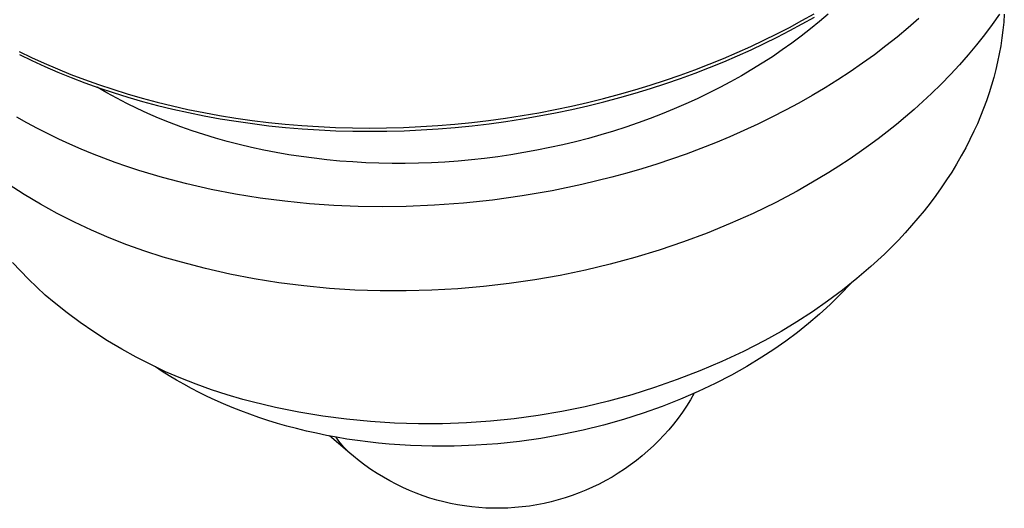
# Model space of a CAD drawing. Units: millimetres. Extents: x -741 to 772, y -423 to 370.
# Drawn here: x -703 to -637, y -423 to -390 of the extents above; entities that cross this region are included whole.
import ezdxf

# ---------------------------------------------------------------- set-up
doc = ezdxf.new("R2010")
doc.units = ezdxf.units.MM
doc.header["$MEASUREMENT"] = 0
doc.layers.add('Make2D$visible$lines', color=7, linetype='Continuous', true_color=0x000000)

msp = doc.modelspace()

# ---------------------------------------------------------------- linework, layer by layer
at = {"layer": 'Make2D$visible$lines', "color": 7, "true_color": 0xffffff}
for p, q in [((-650.513, -389.97), (-649.703, -389.514)), ((-650.49, -390.189), (-649.681, -389.733)), ((-648.764, -389.531), (-649.345, -390.033)), ((-637.262, -389.523), (-637.756, -390.223)), ((-636.936, -389.533), (-636.976, -390.067)), ((-652.193, -390.856), (-651.343, -390.418)), ((-651.343, -390.418), (-650.513, -389.97)), ((-651.32, -390.636), (-650.49, -390.189)), ((-649.345, -390.033), (-649.943, -390.524)), ((-643.387, -390.455), (-644.121, -391.068)), ((-642.676, -389.833), (-643.387, -390.455)), ((-637.756, -390.223), (-638.273, -390.915)), ((-636.976, -390.067), (-637.03, -390.6)), ((-653.063, -391.286), (-652.193, -390.856)), ((-653.041, -391.505), (-652.17, -391.075)), ((-652.17, -391.075), (-651.32, -390.636)), ((-650.557, -391.006), (-651.189, -391.477)), ((-649.943, -390.524), (-650.557, -391.006)), ((-644.121, -391.068), (-644.877, -391.668)), ((-638.273, -390.915), (-638.812, -391.598)), ((-637.098, -391.133), (-637.179, -391.664)), ((-637.03, -390.6), (-637.098, -391.133)), ((-654.862, -392.113), (-653.953, -391.705)), ((-653.953, -391.705), (-653.063, -391.286)), ((-653.93, -391.924), (-653.041, -391.505)), ((-651.189, -391.477), (-651.836, -391.938)), ((-644.877, -391.668), (-645.654, -392.257)), ((-638.812, -391.598), (-639.372, -392.271)), ((-637.179, -391.664), (-637.275, -392.194)), ((-703.047, -392.031), (-702.212, -392.436)), ((-703.019, -392.25), (-702.184, -392.655)), ((-702.212, -392.436), (-701.355, -392.829)), ((-655.79, -392.51), (-654.862, -392.113)), ((-655.767, -392.728), (-654.839, -392.332)), ((-654.839, -392.332), (-653.93, -391.924)), ((-652.5, -392.388), (-653.178, -392.827)), ((-651.836, -391.938), (-652.5, -392.388)), ((-645.654, -392.257), (-646.452, -392.833)), ((-639.372, -392.271), (-639.954, -392.934)), ((-637.275, -392.194), (-637.384, -392.723)), ((-702.184, -392.655), (-701.327, -393.048)), ((-701.355, -392.829), (-700.477, -393.208)), ((-701.327, -393.048), (-700.449, -393.427)), ((-657.701, -393.266), (-656.737, -392.894)), ((-657.677, -393.485), (-656.713, -393.113)), ((-656.737, -392.894), (-655.79, -392.51)), ((-656.713, -393.113), (-655.767, -392.728)), ((-653.178, -392.827), (-653.871, -393.254)), ((-646.452, -392.833), (-647.269, -393.395)), ((-639.954, -392.934), (-640.557, -393.587)), ((-637.384, -392.723), (-637.507, -393.251)), ((-700.477, -393.208), (-699.579, -393.573)), ((-700.449, -393.427), (-699.551, -393.792)), ((-699.579, -393.573), (-698.66, -393.924)), ((-659.68, -393.969), (-658.682, -393.624)), ((-658.682, -393.624), (-657.701, -393.266)), ((-658.659, -393.843), (-657.677, -393.485)), ((-654.579, -393.67), (-655.3, -394.073)), ((-653.871, -393.254), (-654.579, -393.67)), ((-647.269, -393.395), (-648.105, -393.944)), ((-640.557, -393.587), (-641.18, -394.23)), ((-637.644, -393.776), (-637.794, -394.3)), ((-637.507, -393.251), (-637.644, -393.776)), ((-699.551, -393.792), (-698.632, -394.143)), ((-698.66, -393.924), (-697.721, -394.26)), ((-698.632, -394.143), (-697.694, -394.478)), ((-697.164, -394.815), (-697.814, -394.436)), ((-697.721, -394.26), (-696.764, -394.579)), ((-661.724, -394.613), (-660.694, -394.298)), ((-660.694, -394.298), (-659.68, -393.969)), ((-660.671, -394.517), (-659.657, -394.187)), ((-659.657, -394.187), (-658.659, -393.843)), ((-655.3, -394.073), (-656.035, -394.464)), ((-648.105, -393.944), (-648.959, -394.478)), ((-641.18, -394.23), (-641.824, -394.863)), ((-637.794, -394.3), (-637.957, -394.822)), ((-697.694, -394.478), (-696.736, -394.798)), ((-696.497, -395.182), (-697.164, -394.815)), ((-696.764, -394.579), (-695.788, -394.883)), ((-696.736, -394.798), (-695.76, -395.102)), ((-695.788, -394.883), (-694.794, -395.17)), ((-663.826, -395.194), (-662.768, -394.912)), ((-662.768, -394.912), (-661.724, -394.613)), ((-662.744, -395.13), (-661.7, -394.832)), ((-661.7, -394.832), (-660.671, -394.517)), ((-656.782, -394.842), (-657.542, -395.207)), ((-656.035, -394.464), (-656.782, -394.842)), ((-649.831, -394.997), (-650.718, -395.501)), ((-648.959, -394.478), (-649.831, -394.997)), ((-641.824, -394.863), (-642.396, -395.399)), ((-637.957, -394.822), (-638.134, -395.342)), ((-695.816, -395.535), (-696.497, -395.182)), ((-695.119, -395.874), (-695.816, -395.535)), ((-695.76, -395.102), (-694.767, -395.388)), ((-694.794, -395.17), (-693.783, -395.439)), ((-694.767, -395.388), (-693.756, -395.658)), ((-693.783, -395.439), (-692.757, -395.691)), ((-693.756, -395.658), (-692.73, -395.909)), ((-692.757, -395.691), (-691.715, -395.924)), ((-667.072, -395.938), (-665.979, -395.707)), ((-665.979, -395.707), (-664.896, -395.459)), ((-665.954, -395.926), (-664.872, -395.678)), ((-664.896, -395.459), (-663.826, -395.194)), ((-664.872, -395.678), (-663.802, -395.413)), ((-663.802, -395.413), (-662.744, -395.13)), ((-658.314, -395.559), (-659.097, -395.898)), ((-657.542, -395.207), (-658.314, -395.559)), ((-650.718, -395.501), (-651.621, -395.988)), ((-642.396, -395.399), (-642.979, -395.924)), ((-638.134, -395.342), (-638.325, -395.859)), ((-694.409, -396.2), (-695.119, -395.874)), ((-693.685, -396.512), (-694.409, -396.2)), ((-692.73, -395.909), (-691.688, -396.142)), ((-691.715, -395.924), (-690.658, -396.138)), ((-691.688, -396.142), (-690.632, -396.357)), ((-690.658, -396.138), (-689.589, -396.333)), ((-690.632, -396.357), (-689.562, -396.552)), ((-689.589, -396.333), (-688.507, -396.509)), ((-670.41, -396.516), (-669.289, -396.342)), ((-669.289, -396.342), (-668.176, -396.149)), ((-669.264, -396.561), (-668.152, -396.368)), ((-668.176, -396.149), (-667.072, -395.938)), ((-668.152, -396.368), (-667.048, -396.156)), ((-667.048, -396.156), (-665.954, -395.926)), ((-659.891, -396.222), (-660.695, -396.533)), ((-659.097, -395.898), (-659.891, -396.222)), ((-651.621, -395.988), (-652.538, -396.459)), ((-642.979, -395.924), (-643.572, -396.437)), ((-638.528, -396.374), (-638.745, -396.886)), ((-638.325, -395.859), (-638.528, -396.374)), ((-702.518, -396.839), (-703.208, -396.452)), ((-701.814, -397.214), (-702.518, -396.839)), ((-692.947, -396.81), (-693.685, -396.512)), ((-692.197, -397.093), (-692.947, -396.81)), ((-689.562, -396.552), (-688.48, -396.728)), ((-688.507, -396.509), (-687.413, -396.665)), ((-688.48, -396.728), (-687.387, -396.884)), ((-687.413, -396.665), (-686.309, -396.801)), ((-687.387, -396.884), (-686.283, -397.019)), ((-686.309, -396.801), (-685.196, -396.916)), ((-686.283, -397.019), (-685.17, -397.135)), ((-685.196, -396.916), (-684.075, -397.01)), ((-684.075, -397.01), (-682.947, -397.084)), ((-676.096, -397.086), (-674.951, -397.013)), ((-674.951, -397.013), (-673.809, -396.919)), ((-673.809, -396.919), (-672.671, -396.805)), ((-673.784, -397.138), (-672.646, -397.024)), ((-672.671, -396.805), (-671.537, -396.67)), ((-672.646, -397.024), (-671.513, -396.889)), ((-671.537, -396.67), (-670.41, -396.516)), ((-671.513, -396.889), (-670.385, -396.735)), ((-670.385, -396.735), (-669.264, -396.561)), ((-661.508, -396.83), (-662.331, -397.112)), ((-660.695, -396.533), (-661.508, -396.83)), ((-653.468, -396.914), (-654.41, -397.351)), ((-652.538, -396.459), (-653.468, -396.914)), ((-644.175, -396.938), (-644.787, -397.428)), ((-643.572, -396.437), (-644.175, -396.938)), ((-638.745, -396.886), (-638.975, -397.396)), ((-701.099, -397.577), (-701.814, -397.214)), ((-700.373, -397.928), (-701.099, -397.577)), ((-691.434, -397.362), (-692.197, -397.093)), ((-690.66, -397.616), (-691.434, -397.362)), ((-689.874, -397.855), (-690.66, -397.616)), ((-685.17, -397.135), (-684.049, -397.229)), ((-684.049, -397.229), (-682.921, -397.303)), ((-682.947, -397.084), (-681.813, -397.137)), ((-682.921, -397.303), (-681.787, -397.356)), ((-681.813, -397.137), (-680.674, -397.169)), ((-681.787, -397.356), (-680.648, -397.388)), ((-680.674, -397.169), (-679.532, -397.18)), ((-680.648, -397.388), (-679.506, -397.399)), ((-679.532, -397.18), (-678.387, -397.169)), ((-679.506, -397.399), (-678.362, -397.388)), ((-678.387, -397.169), (-677.241, -397.138)), ((-678.362, -397.388), (-677.216, -397.357)), ((-677.241, -397.138), (-676.096, -397.086)), ((-677.216, -397.357), (-676.07, -397.305)), ((-676.07, -397.305), (-674.926, -397.231)), ((-674.926, -397.231), (-673.784, -397.138)), ((-664.001, -397.633), (-664.848, -397.871)), ((-663.162, -397.38), (-664.001, -397.633)), ((-662.331, -397.112), (-663.162, -397.38)), ((-654.41, -397.351), (-655.364, -397.771)), ((-644.787, -397.428), (-645.409, -397.906)), ((-638.975, -397.396), (-639.243, -397.953)), ((-699.636, -398.266), (-700.373, -397.928)), ((-698.888, -398.591), (-699.636, -398.266)), ((-689.078, -398.079), (-689.874, -397.855)), ((-688.272, -398.287), (-689.078, -398.079)), ((-687.456, -398.481), (-688.272, -398.287)), ((-666.56, -398.302), (-667.425, -398.494)), ((-665.701, -398.094), (-666.56, -398.302)), ((-664.848, -397.871), (-665.701, -398.094)), ((-656.327, -398.173), (-657.299, -398.558)), ((-655.364, -397.771), (-656.327, -398.173)), ((-646.039, -398.373), (-646.678, -398.827)), ((-645.409, -397.906), (-646.039, -398.373)), ((-639.243, -397.953), (-639.526, -398.505)), ((-698.131, -398.903), (-698.888, -398.591)), ((-697.364, -399.202), (-698.131, -398.903)), ((-686.632, -398.658), (-687.456, -398.481)), ((-685.798, -398.82), (-686.632, -398.658)), ((-684.957, -398.967), (-685.798, -398.82)), ((-684.109, -399.097), (-684.957, -398.967)), ((-670.048, -398.976), (-670.929, -399.105)), ((-669.17, -398.831), (-670.048, -398.976)), ((-668.295, -398.67), (-669.17, -398.831)), ((-667.425, -398.494), (-668.295, -398.67)), ((-658.28, -398.924), (-659.267, -399.272)), ((-657.299, -398.558), (-658.28, -398.924)), ((-646.678, -398.827), (-647.351, -399.288)), ((-639.825, -399.052), (-640.138, -399.595)), ((-639.526, -398.505), (-639.825, -399.052)), ((-696.59, -399.488), (-697.364, -399.202)), ((-695.807, -399.76), (-696.59, -399.488)), ((-683.255, -399.211), (-684.109, -399.097)), ((-682.394, -399.309), (-683.255, -399.211)), ((-681.527, -399.391), (-682.394, -399.309)), ((-680.656, -399.457), (-681.527, -399.391)), ((-679.781, -399.507), (-680.656, -399.457)), ((-678.902, -399.54), (-679.781, -399.507)), ((-678.02, -399.557), (-678.902, -399.54)), ((-677.135, -399.558), (-678.02, -399.557)), ((-676.249, -399.542), (-677.135, -399.558)), ((-675.362, -399.51), (-676.249, -399.542)), ((-674.474, -399.461), (-675.362, -399.51)), ((-673.586, -399.397), (-674.474, -399.461)), ((-672.699, -399.316), (-673.586, -399.397)), ((-671.813, -399.219), (-672.699, -399.316)), ((-670.929, -399.105), (-671.813, -399.219)), ((-660.26, -399.601), (-661.258, -399.912)), ((-659.267, -399.272), (-660.26, -399.601)), ((-647.351, -399.288), (-648.032, -399.736)), ((-640.138, -399.595), (-640.465, -400.131)), ((-695.018, -400.02), (-695.807, -399.76)), ((-693.42, -400.498), (-695.018, -400.02)), ((-662.259, -400.205), (-663.263, -400.479)), ((-661.258, -399.912), (-662.259, -400.205)), ((-648.72, -400.172), (-649.417, -400.596)), ((-648.032, -399.736), (-648.72, -400.172)), ((-640.465, -400.131), (-640.807, -400.663)), ((-702.705, -401.633), (-703.784, -400.941)), ((-691.801, -400.923), (-693.42, -400.498)), ((-690.166, -401.294), (-691.801, -400.923)), ((-665.275, -400.971), (-667.286, -401.39)), ((-663.263, -400.479), (-665.275, -400.971)), ((-649.417, -400.596), (-650.832, -401.407)), ((-640.807, -400.663), (-641.164, -401.188)), ((-701.603, -402.289), (-702.705, -401.633)), ((-688.52, -401.613), (-690.166, -401.294)), ((-686.868, -401.879), (-688.52, -401.613)), ((-667.286, -401.39), (-669.287, -401.738)), ((-650.832, -401.407), (-652.273, -402.17)), ((-641.164, -401.188), (-641.534, -401.708)), ((-700.481, -402.909), (-701.603, -402.289)), ((-685.214, -402.093), (-686.868, -401.879)), ((-683.564, -402.258), (-685.214, -402.093)), ((-681.92, -402.374), (-683.564, -402.258)), ((-675.171, -402.366), (-677.071, -402.445)), ((-673.236, -402.223), (-675.171, -402.366)), ((-671.273, -402.014), (-673.236, -402.223)), ((-669.287, -401.738), (-671.273, -402.014)), ((-652.273, -402.17), (-653.787, -402.909)), ((-641.919, -402.222), (-642.317, -402.73)), ((-641.534, -401.708), (-641.919, -402.222)), ((-699.339, -403.493), (-700.481, -402.909)), ((-680.288, -402.442), (-681.92, -402.374)), ((-678.67, -402.466), (-680.288, -402.442)), ((-677.071, -402.445), (-678.67, -402.466)), ((-653.787, -402.909), (-655.325, -403.597)), ((-642.317, -402.73), (-642.728, -403.232)), ((-698.179, -404.039), (-699.339, -403.493)), ((-655.325, -403.597), (-656.885, -404.235)), ((-642.728, -403.232), (-643.153, -403.727)), ((-697.001, -404.547), (-698.179, -404.039)), ((-656.885, -404.235), (-658.463, -404.824)), ((-643.591, -404.216), (-644.042, -404.698)), ((-643.153, -403.727), (-643.591, -404.216)), ((-695.808, -405.016), (-697.001, -404.547)), ((-658.463, -404.824), (-660.086, -405.372)), ((-644.042, -404.698), (-644.506, -405.173)), ((-694.6, -405.447), (-695.808, -405.016)), ((-693.379, -405.838), (-694.6, -405.447)), ((-660.086, -405.372), (-661.725, -405.87)), ((-644.982, -405.64), (-645.895, -406.48)), ((-644.506, -405.173), (-644.982, -405.64)), ((-702.962, -406.773), (-703.483, -406.197)), ((-692.145, -406.189), (-693.379, -405.838)), ((-690.534, -406.613), (-692.145, -406.189)), ((-663.378, -406.318), (-665.044, -406.717)), ((-661.725, -405.87), (-663.378, -406.318)), ((-702.423, -407.332), (-702.962, -406.773)), ((-688.909, -406.983), (-690.534, -406.613)), ((-687.273, -407.299), (-688.909, -406.983)), ((-665.044, -406.717), (-666.741, -407.07)), ((-645.895, -406.48), (-646.836, -407.288)), ((-701.864, -407.871), (-702.423, -407.332)), ((-685.627, -407.562), (-687.273, -407.299)), ((-683.93, -407.779), (-685.627, -407.562)), ((-670.163, -407.623), (-671.885, -407.824)), ((-668.448, -407.372), (-670.163, -407.623)), ((-666.741, -407.07), (-668.448, -407.372)), ((-647.255, -407.639), (-647.924, -408.34)), ((-646.836, -407.288), (-647.803, -408.065)), ((-701.288, -408.392), (-701.864, -407.871)), ((-682.226, -407.941), (-683.93, -407.779)), ((-680.519, -408.051), (-682.226, -407.941)), ((-678.808, -408.109), (-680.519, -408.051)), ((-677.075, -408.115), (-678.808, -408.109)), ((-675.342, -408.07), (-677.075, -408.115)), ((-673.612, -407.973), (-675.342, -408.07)), ((-671.885, -407.824), (-673.612, -407.973)), ((-647.803, -408.065), (-648.795, -408.809)), ((-700.695, -408.892), (-701.288, -408.392)), ((-699.829, -409.577), (-700.695, -408.892)), ((-648.795, -408.809), (-649.812, -409.519)), ((-647.924, -408.34), (-648.616, -409.018)), ((-698.941, -410.233), (-699.829, -409.577)), ((-649.812, -409.519), (-650.852, -410.195)), ((-648.616, -409.018), (-649.331, -409.672)), ((-698.033, -410.86), (-698.941, -410.233)), ((-650.852, -410.195), (-651.914, -410.836)), ((-649.331, -409.672), (-650.066, -410.303)), ((-697.105, -411.457), (-698.033, -410.86)), ((-651.914, -410.836), (-652.996, -411.44)), ((-650.823, -410.908), (-651.599, -411.488)), ((-650.066, -410.303), (-650.823, -410.908)), ((-696.157, -412.024), (-697.105, -411.457)), ((-652.996, -411.44), (-654.433, -412.171)), ((-651.599, -411.488), (-652.394, -412.041)), ((-695.192, -412.56), (-696.157, -412.024)), ((-654.433, -412.171), (-655.893, -412.852)), ((-652.394, -412.041), (-653.207, -412.568)), ((-694.21, -413.063), (-695.192, -412.56)), ((-655.893, -412.852), (-657.376, -413.485)), ((-653.207, -412.568), (-654.205, -413.175)), ((-693.212, -413.535), (-694.21, -413.063)), ((-693.439, -413.511), (-693.893, -413.209)), ((-692.971, -413.808), (-693.439, -413.511)), ((-692.2, -413.974), (-693.212, -413.535)), ((-657.376, -413.485), (-658.878, -414.067)), ((-654.205, -413.175), (-655.252, -413.764)), ((-692.49, -414.099), (-692.971, -413.808)), ((-691.995, -414.383), (-692.49, -414.099)), ((-691.173, -414.38), (-692.2, -413.974)), ((-658.878, -414.067), (-660.399, -414.599)), ((-655.252, -413.764), (-656.347, -414.331)), ((-691.487, -414.661), (-691.995, -414.383)), ((-690.966, -414.932), (-691.487, -414.661)), ((-690.134, -414.752), (-691.173, -414.38)), ((-689.083, -415.09), (-690.134, -414.752)), ((-660.399, -414.599), (-661.938, -415.08)), ((-657.488, -414.874), (-658.675, -415.39)), ((-656.347, -414.331), (-657.488, -414.874)), ((-690.431, -415.196), (-690.966, -414.932)), ((-689.884, -415.452), (-690.431, -415.196)), ((-689.324, -415.701), (-689.884, -415.452)), ((-688.022, -415.394), (-689.083, -415.09)), ((-687.413, -415.562), (-688.022, -415.394)), ((-685.845, -415.932), (-687.413, -415.562)), ((-663.491, -415.509), (-665.058, -415.886)), ((-661.938, -415.08), (-663.491, -415.509)), ((-658.675, -415.39), (-659.905, -415.875)), ((-657.991, -415.417), (-658.256, -415.838)), ((-657.739, -414.987), (-657.991, -415.417)), ((-688.752, -415.941), (-689.324, -415.701)), ((-688.168, -416.172), (-688.752, -415.941)), ((-687.572, -416.394), (-688.168, -416.172)), ((-684.265, -416.249), (-685.845, -415.932)), ((-666.636, -416.211), (-668.225, -416.482)), ((-665.058, -415.886), (-666.636, -416.211)), ((-659.905, -415.875), (-661.176, -416.328)), ((-658.256, -415.838), (-658.536, -416.251)), ((-686.964, -416.607), (-687.572, -416.394)), ((-686.346, -416.811), (-686.964, -416.607)), ((-685.716, -417.004), (-686.346, -416.811)), ((-682.675, -416.514), (-684.265, -416.249)), ((-681.077, -416.725), (-682.675, -416.514)), ((-679.474, -416.883), (-681.077, -416.725)), ((-677.865, -416.987), (-679.474, -416.883)), ((-671.425, -416.865), (-673.032, -416.977)), ((-669.822, -416.701), (-671.425, -416.865)), ((-668.225, -416.482), (-669.822, -416.701)), ((-662.485, -416.746), (-663.828, -417.125)), ((-661.176, -416.328), (-662.485, -416.746)), ((-658.829, -416.654), (-659.135, -417.047)), ((-658.536, -416.251), (-658.829, -416.654)), ((-685.077, -417.187), (-685.716, -417.004)), ((-684.427, -417.359), (-685.077, -417.187)), ((-683.768, -417.521), (-684.427, -417.359)), ((-683.1, -417.671), (-683.768, -417.521)), ((-676.255, -417.038), (-677.865, -416.987)), ((-674.643, -417.034), (-676.255, -417.038)), ((-673.032, -416.977), (-674.643, -417.034)), ((-665.202, -417.464), (-666.603, -417.759)), ((-663.828, -417.125), (-665.202, -417.464)), ((-659.454, -417.43), (-659.785, -417.802)), ((-659.135, -417.047), (-659.454, -417.43)), ((-682.423, -417.811), (-683.1, -417.671)), ((-681.739, -417.938), (-682.423, -417.811)), ((-680.845, -419.004), (-682.22, -417.85)), ((-681.681, -418.069), (-681.775, -417.932)), ((-681.047, -418.054), (-681.739, -417.938)), ((-681.584, -418.204), (-681.681, -418.069)), ((-681.482, -418.335), (-681.584, -418.204)), ((-680.349, -418.158), (-681.047, -418.054)), ((-679.644, -418.249), (-680.349, -418.158)), ((-669.468, -418.214), (-670.923, -418.37)), ((-668.027, -418.01), (-669.468, -418.214)), ((-666.603, -417.759), (-668.027, -418.01)), ((-660.128, -418.163), (-660.483, -418.513)), ((-659.785, -417.802), (-660.128, -418.163)), ((-681.376, -418.464), (-681.482, -418.335)), ((-681.267, -418.588), (-681.376, -418.464)), ((-681.153, -418.71), (-681.267, -418.588)), ((-681.036, -418.827), (-681.153, -418.71)), ((-678.933, -418.329), (-679.644, -418.249)), ((-678.217, -418.396), (-678.933, -418.329)), ((-677.497, -418.45), (-678.217, -418.396)), ((-676.774, -418.492), (-677.497, -418.45)), ((-676.046, -418.521), (-676.774, -418.492)), ((-675.317, -418.538), (-676.046, -418.521)), ((-673.853, -418.532), (-675.317, -418.538)), ((-672.387, -418.476), (-673.853, -418.532)), ((-670.923, -418.37), (-672.387, -418.476)), ((-660.85, -418.851), (-661.227, -419.177)), ((-660.483, -418.513), (-660.85, -418.851)), ((-680.612, -419.203), (-680.845, -419.004)), ((-680.23, -419.513), (-680.612, -419.203)), ((-679.838, -419.81), (-680.23, -419.513)), ((-661.615, -419.49), (-662.012, -419.79)), ((-661.227, -419.177), (-661.615, -419.49)), ((-679.436, -420.095), (-679.838, -419.81)), ((-679.025, -420.366), (-679.436, -420.095)), ((-662.42, -420.077), (-662.836, -420.35)), ((-662.012, -419.79), (-662.42, -420.077)), ((-678.605, -420.623), (-679.025, -420.366)), ((-678.177, -420.867), (-678.605, -420.623)), ((-663.684, -420.849), (-664.119, -421.078)), ((-663.256, -420.606), (-663.684, -420.849)), ((-662.836, -420.35), (-663.256, -420.606)), ((-677.742, -421.096), (-678.177, -420.867)), ((-677.299, -421.31), (-677.742, -421.096)), ((-676.849, -421.51), (-677.299, -421.31)), ((-676.393, -421.695), (-676.849, -421.51)), ((-665.011, -421.492), (-665.466, -421.678)), ((-664.562, -421.292), (-665.011, -421.492)), ((-664.119, -421.078), (-664.562, -421.292)), ((-675.931, -421.865), (-676.393, -421.695)), ((-675.477, -422.016), (-675.931, -421.865)), ((-675.019, -422.152), (-675.477, -422.016)), ((-674.556, -422.273), (-675.019, -422.152)), ((-666.865, -422.144), (-667.342, -422.269)), ((-666.394, -422.004), (-666.865, -422.144)), ((-665.928, -421.848), (-666.394, -422.004)), ((-665.466, -421.678), (-665.928, -421.848)), ((-674.091, -422.379), (-674.556, -422.273)), ((-673.622, -422.471), (-674.091, -422.379)), ((-673.15, -422.548), (-673.622, -422.471)), ((-672.676, -422.61), (-673.15, -422.548)), ((-672.2, -422.657), (-672.676, -422.61)), ((-671.723, -422.688), (-672.2, -422.657)), ((-671.246, -422.705), (-671.723, -422.688)), ((-670.753, -422.706), (-671.246, -422.705)), ((-670.261, -422.691), (-670.753, -422.706)), ((-669.77, -422.661), (-670.261, -422.691)), ((-669.28, -422.614), (-669.77, -422.661)), ((-668.791, -422.552), (-669.28, -422.614)), ((-668.305, -422.473), (-668.791, -422.552)), ((-667.822, -422.379), (-668.305, -422.473)), ((-667.342, -422.269), (-667.822, -422.379))]:
    msp.add_line(p, q, dxfattribs=at)

doc.saveas('drawing.dxf')
